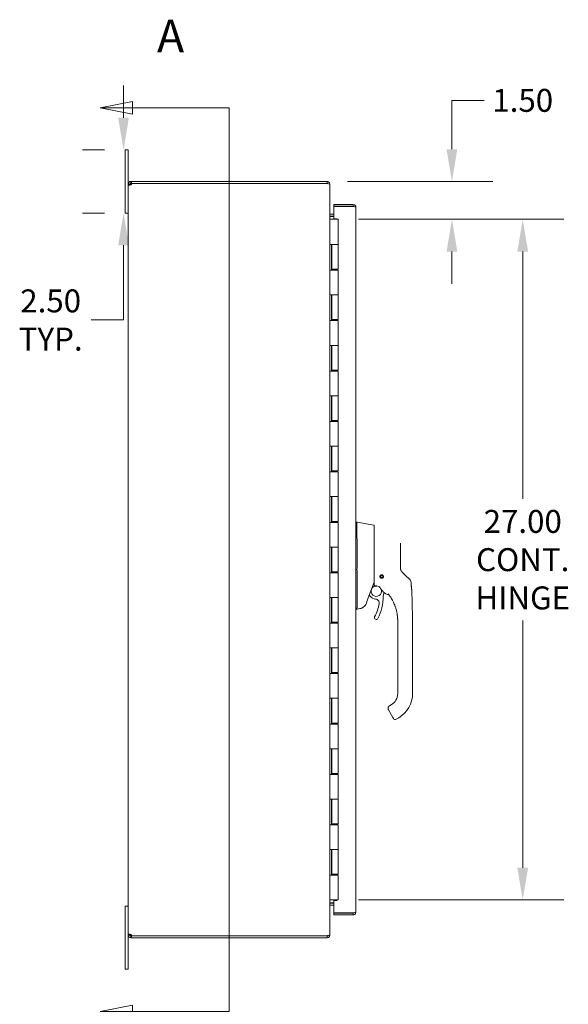
# Model space of a CAD drawing. Units: inches. Extents: x 9 to 213, y 4 to 131.
# Drawn here: x 9 to 31, y 67 to 106 of the extents above; entities that cross this region are included whole.
import ezdxf

# ---------------------------------------------------------------- set-up
doc = ezdxf.new("R2010")
doc.units = ezdxf.units.IN
doc.header["$LTSCALE"] = 13
doc.header["$MEASUREMENT"] = 0
for name, color, linetype, lineweight in [('Dimension (ANSI)', 7, 'Continuous', 5), ('Section Line (ANSI)', 7, 'Continuous', 5), ('Visible (ANSI)', 7, 'Continuous', 5)]:
    doc.layers.add(name, color=color, linetype=linetype, lineweight=lineweight)
doc.styles.add('ROMANS', font='romans.shx')
doc.styles.add('TAHOMA', font='tahoma.ttf')
doc.dimstyles.new('Default (ANSI)', dxfattribs={"dimscale": 13, "dimtxt": 0.07, "dimasz": 0.098425, "dimexe": 0.125, "dimexo": 0.0625, "dimgap": 0.031496, "dimtad": 0, "dimtih": 1, "dimtoh": 1, "dimrnd": 1e-08, "dimzin": 0, "dimdsep": 46, "dimtxsty": 'TAHOMA', "dimcen": 0.09, "dimdle": 0.393701, "dimclrd": 256, "dimclre": 256, "dimclrt": 256, "dimadec": 0, "dimazin": 0, "dimtfac": 1, "dimtofl": 0, "dimtmove": 0, "dimatfit": 3, "dimfxl": 1, "dimtolj": 1, "dimtzin": 0, "dimlwd": -1, "dimlwe": -1, "dimarcsym": 0})

# ---------------------------------------------------------------- blocks, each defined once
blk = doc.blocks.new('2dTransSection0')
at = {"layer": 'Section Line (ANSI)', "linetype": 'Continuous'}
for p, q in [((1.041, 7.9084), (0.943, 7.8889)), ((1.041, 7.8694), (1.041, 7.9084)), ((1.041, 7.8889), (0.943, 7.8889)), ((0.943, 7.8889), (1.041, 7.8694)), ((1.3367, 7.8889), (1.041, 7.8889)), ((1.3367, 7.8889), (1.3367, 5.1318)), ((1.3367, 7.8889), (1.3367, 7.8729)), ((1.041, 5.1513), (0.943, 5.1318)), ((1.041, 5.1123), (1.041, 5.1513)), ((1.3367, 5.1478), (1.3367, 5.1318)), ((1.041, 5.1318), (0.943, 5.1318)), ((0.943, 5.1318), (1.041, 5.1123)), ((1.3367, 5.1318), (1.041, 5.1318))]:
    blk.add_line(p, q, dxfattribs=at)
at = {"layer": 'Section Line (ANSI)', "linetype": 'Continuous', "flags": 128}
for points in [[(1.041, 7.9084), (0.943, 7.8889), (1.041, 7.8694), (1.041, 7.9084)], [(1.041, 5.1513), (0.943, 5.1318), (1.041, 5.1123), (1.041, 5.1513)]]:
    blk.add_lwpolyline(points, dxfattribs=at)
at = {"layer": 'Section Line (ANSI)'}
for points in [[(1.041, 7.9084), (0.943, 7.8889), (1.041, 7.8694), (1.041, 7.9084)], [(1.041, 5.1513), (0.943, 5.1318), (1.041, 5.1123), (1.041, 5.1513)]]:
    blk.add_solid(points, dxfattribs=at)
at = {"layer": 'Section Line (ANSI)', "char_height": 0.1, "attachment_point": 7, "style": 'ROMANS'}
for insert in [(1.116, 8.0267), (1.116, 4.8927)]:
    blk.add_mtext('A', dxfattribs=dict(at, insert=insert))
blk = doc.blocks.new('*D7')
at = {"layer": 'Defpoints', "color": 0, "transparency": 16777216}
for p in [(13.181, 100.884), (13.24, 100.884), (13.24, 98.384)]:
    blk.add_point(p, dxfattribs=at)
at = {"layer": 'Dimension (ANSI)', "transparency": 16777216}
for p, q in [((13.181, 102.164), (13.181, 103.443)), ((12.427, 100.884), (11.556, 100.884)), ((12.427, 98.384), (11.556, 98.384)), ((13.181, 97.105), (13.181, 94.141)), ((13.181, 94.141), (11.902, 94.141))]:
    blk.add_line(p, q, dxfattribs=at)
for points in [[(12.968, 102.164), (13.394, 102.164), (13.181, 100.884)], [(12.968, 97.105), (13.394, 97.105), (13.181, 98.384)]]:
    blk.add_solid(points, dxfattribs=at)
at = {"layer": 'Dimension (ANSI)', "transparency": 16777216, "insert": (10.29, 94.141), "char_height": 0.91, "attachment_point": 5, "style": 'TAHOMA'}
blk.add_mtext('\\A1;2.50\\PTYP.', dxfattribs=at)
blk = doc.blocks.new('*D22')
at = {"layer": 'Defpoints', "color": 0, "transparency": 16777216}
for p in [(21.26, 99.634), (26.208, 99.634), (21.69, 98.134)]:
    blk.add_point(p, dxfattribs=at)
at = {"layer": 'Dimension (ANSI)', "transparency": 16777216}
for p, q in [((26.208, 100.914), (26.208, 102.853)), ((26.208, 102.853), (27.488, 102.853)), ((22.072, 99.634), (27.833, 99.634)), ((22.502, 98.134), (27.833, 98.134)), ((26.208, 96.855), (26.208, 95.575))]:
    blk.add_line(p, q, dxfattribs=at)
for points in [[(25.995, 100.914), (26.422, 100.914), (26.208, 99.634)], [(25.995, 96.855), (26.422, 96.855), (26.208, 98.134)]]:
    blk.add_solid(points, dxfattribs=at)
at = {"layer": 'Dimension (ANSI)', "transparency": 16777216, "insert": (29.017, 102.853), "char_height": 0.91, "attachment_point": 5, "style": 'TAHOMA'}
blk.add_mtext('\\A1;1.50', dxfattribs=at)
blk = doc.blocks.new('*D23')
at = {"layer": 'Defpoints', "color": 0, "transparency": 16777216}
for p in [(21.69, 98.134), (21.69, 71.134), (29.017, 71.134)]:
    blk.add_point(p, dxfattribs=at)
at = {"layer": 'Dimension (ANSI)', "transparency": 16777216}
for p, q in [((22.502, 98.134), (30.642, 98.134)), ((29.017, 96.855), (29.017, 87.051)), ((29.017, 72.414), (29.017, 82.217)), ((22.502, 71.134), (30.642, 71.134))]:
    blk.add_line(p, q, dxfattribs=at)
for points in [[(28.804, 96.855), (29.231, 96.855), (29.017, 98.134)], [(28.804, 72.414), (29.231, 72.414), (29.017, 71.134)]]:
    blk.add_solid(points, dxfattribs=at)
at = {"layer": 'Dimension (ANSI)', "transparency": 16777216, "insert": (29.017, 84.634), "char_height": 0.91, "attachment_point": 5, "style": 'TAHOMA'}
blk.add_mtext('\\A1;\\fTahoma|b0|i0;\\H0.9100;27.00\\P\\fTahoma|b0|i0;\\H0.9100;CONT.\\P\\fTahoma|b0|i0;\\H0.9100;HINGE', dxfattribs=at)

msp = doc.modelspace()

# ---------------------------------------------------------------- linework, layer by layer
at = {"layer": 'Visible (ANSI)'}
for p, q in [((13.3648, 100.8841), (13.2398, 100.8841)), ((13.2398, 100.6341), (13.2398, 100.8841)), ((13.3648, 100.8841), (13.3648, 100.6341)), ((13.2398, 100.6341), (13.2398, 98.6341)), ((13.3648, 99.5289), (13.3648, 100.6341)), ((13.47, 99.6341), (13.4974, 99.6341)), ((13.47, 99.6341), (13.47, 99.5712)), ((21.2595, 99.6341), (13.4974, 99.6341)), ((13.4974, 99.6341), (13.4974, 99.5601)), ((21.2595, 99.5601), (21.2595, 99.6341)), ((13.4277, 99.5289), (13.3648, 99.5289)), ((13.3648, 99.5005), (13.3648, 99.5289)), ((13.4277, 99.5005), (13.3648, 99.5005)), ((13.3648, 69.7677), (13.3648, 99.5005)), ((13.4388, 99.5289), (13.4277, 99.5289)), ((13.4388, 99.5005), (13.4277, 99.5005)), ((13.4388, 99.5289), (13.4388, 99.5005)), ((13.47, 99.5712), (13.47, 99.5601)), ((13.4974, 99.5601), (13.47, 99.5601)), ((13.4974, 99.5601), (21.2595, 99.5601)), ((13.5064, 99.5551), (21.2595, 99.5551)), ((21.2595, 99.5491), (21.2595, 99.5551)), ((21.358, 99.5289), (21.3648, 99.5289)), ((21.3648, 99.5178), (21.3648, 99.5289)), ((21.3648, 99.5178), (21.3648, 69.7504)), ((13.2398, 98.3841), (13.2398, 98.6341)), ((22.2931, 98.7279), (21.5234, 98.7279)), ((21.5234, 98.7279), (21.5234, 98.6539)), ((21.5234, 98.6539), (22.2931, 98.6539)), ((21.5234, 98.6428), (21.5234, 98.1498)), ((22.2931, 98.6428), (21.5234, 98.6428)), ((22.2931, 98.6539), (22.2931, 98.7279)), ((22.3984, 98.6226), (22.3984, 70.6456)), ((13.2398, 98.3841), (13.3648, 98.3841)), ((21.3648, 98.1341), (21.3663, 98.1341)), ((21.3663, 98.1341), (21.4525, 98.1341)), ((21.396, 98.3331), (21.5234, 98.3331)), ((21.396, 98.2591), (21.5234, 98.2591)), ((21.396, 98.2481), (21.5234, 98.2481)), ((21.6898, 98.1341), (21.4525, 98.1341)), ((21.5234, 98.1498), (21.6484, 98.1498)), ((21.6484, 98.1498), (21.6484, 98.1341)), ((21.6898, 98.1341), (21.6898, 97.1341)), ((21.3651, 96.1141), (21.3651, 97.1341)), ((21.3663, 97.1341), (21.3651, 97.1341)), ((21.3663, 97.1341), (21.4525, 97.1341)), ((21.4273, 97.1341), (21.4273, 96.1141)), ((21.4398, 97.1341), (21.4398, 96.1541)), ((21.4525, 97.1341), (21.6898, 97.1341)), ((21.6898, 97.1341), (21.4525, 97.1341)), ((21.6898, 97.1341), (21.6898, 96.1541)), ((21.3651, 96.1141), (21.3663, 96.1141)), ((21.4525, 96.1141), (21.3663, 96.1141)), ((21.6898, 96.1541), (21.4398, 96.1541)), ((21.4525, 96.1141), (21.6898, 96.1141)), ((21.5048, 96.1141), (21.5048, 96.1541)), ((21.6248, 96.1141), (21.6248, 96.1541)), ((21.6736, 96.1541), (21.6736, 96.1141)), ((21.6898, 96.1141), (21.6898, 95.1341)), ((21.3651, 94.1141), (21.3651, 95.1341)), ((21.3663, 95.1341), (21.3651, 95.1341)), ((21.3663, 95.1341), (21.4525, 95.1341)), ((21.4273, 95.1341), (21.4273, 94.1141)), ((21.4398, 95.1341), (21.4398, 94.1541)), ((21.4525, 95.1341), (21.6898, 95.1341)), ((21.6898, 95.1341), (21.4525, 95.1341)), ((21.6898, 95.1341), (21.6898, 94.1541)), ((21.6898, 94.1541), (21.4398, 94.1541)), ((21.5048, 94.1141), (21.5048, 94.1541)), ((21.6248, 94.1141), (21.6248, 94.1541)), ((21.6736, 94.1541), (21.6736, 94.1141)), ((21.3651, 94.1141), (21.3663, 94.1141)), ((21.4525, 94.1141), (21.3663, 94.1141)), ((21.4525, 94.1141), (21.6898, 94.1141)), ((21.6898, 94.1141), (21.6898, 93.1341)), ((21.3651, 92.1141), (21.3651, 93.1341)), ((21.3663, 93.1341), (21.3651, 93.1341)), ((21.3663, 93.1341), (21.4525, 93.1341)), ((21.4273, 93.1341), (21.4273, 92.1141)), ((21.4398, 93.1341), (21.4398, 92.1541)), ((21.4525, 93.1341), (21.6898, 93.1341)), ((21.6898, 93.1341), (21.4525, 93.1341)), ((21.6898, 93.1341), (21.6898, 92.1541)), ((21.3651, 92.1141), (21.3663, 92.1141)), ((21.4525, 92.1141), (21.3663, 92.1141)), ((21.6898, 92.1541), (21.4398, 92.1541)), ((21.4525, 92.1141), (21.6898, 92.1141)), ((21.5048, 92.1141), (21.5048, 92.1541)), ((21.6248, 92.1141), (21.6248, 92.1541)), ((21.6736, 92.1541), (21.6736, 92.1141)), ((21.6898, 92.1141), (21.6898, 91.1341)), ((21.3651, 90.1141), (21.3651, 91.1341)), ((21.3663, 91.1341), (21.3651, 91.1341)), ((21.3663, 91.1341), (21.4525, 91.1341)), ((21.4273, 91.1341), (21.4273, 90.1141)), ((21.4398, 91.1341), (21.4398, 90.1541)), ((21.4525, 91.1341), (21.6898, 91.1341)), ((21.6898, 91.1341), (21.4525, 91.1341)), ((21.6898, 91.1341), (21.6898, 90.1541)), ((21.3651, 90.1141), (21.3663, 90.1141)), ((21.4525, 90.1141), (21.3663, 90.1141)), ((21.6898, 90.1541), (21.4398, 90.1541)), ((21.4525, 90.1141), (21.6898, 90.1141)), ((21.5048, 90.1141), (21.5048, 90.1541)), ((21.6248, 90.1141), (21.6248, 90.1541)), ((21.6736, 90.1541), (21.6736, 90.1141)), ((21.6898, 90.1141), (21.6898, 89.1341)), ((21.3651, 88.1141), (21.3651, 89.1341)), ((21.3663, 89.1341), (21.3651, 89.1341)), ((21.3663, 89.1341), (21.4525, 89.1341)), ((21.4273, 89.1341), (21.4273, 88.1141)), ((21.4398, 89.1341), (21.4398, 88.1541)), ((21.4525, 89.1341), (21.6898, 89.1341)), ((21.6898, 89.1341), (21.4525, 89.1341)), ((21.6898, 89.1341), (21.6898, 88.1541)), ((21.3651, 88.1141), (21.3663, 88.1141)), ((21.4525, 88.1141), (21.3663, 88.1141)), ((21.6898, 88.1541), (21.4398, 88.1541)), ((21.4525, 88.1141), (21.6898, 88.1141)), ((21.5048, 88.1141), (21.5048, 88.1541)), ((21.6248, 88.1141), (21.6248, 88.1541)), ((21.6736, 88.1541), (21.6736, 88.1141)), ((21.6898, 88.1141), (21.6898, 87.1341)), ((21.3651, 86.1141), (21.3651, 87.1341)), ((21.3663, 87.1341), (21.3651, 87.1341)), ((21.3663, 87.1341), (21.4525, 87.1341)), ((21.4273, 87.1341), (21.4273, 86.1141)), ((21.4398, 87.1341), (21.4398, 86.1541)), ((21.4525, 87.1341), (21.6898, 87.1341)), ((21.6898, 87.1341), (21.4525, 87.1341)), ((21.6898, 87.1341), (21.6898, 86.1541)), ((21.3651, 86.1141), (21.3663, 86.1141)), ((21.4525, 86.1141), (21.3663, 86.1141)), ((21.6898, 86.1541), (21.4398, 86.1541)), ((21.4525, 86.1141), (21.6898, 86.1141)), ((21.5048, 86.1141), (21.5048, 86.1541)), ((21.6248, 86.1141), (21.6248, 86.1541)), ((21.6736, 86.1541), (21.6736, 86.1141)), ((21.6898, 86.1141), (21.6898, 85.1341)), ((22.4427, 86.1227), (22.3984, 86.1227)), ((23.1105, 86.0048), (22.443, 86.1227)), ((23.1267, 85.6457), (23.1267, 85.9855)), ((23.1267, 85.6457), (23.1267, 85.2793)), ((22.443, 85.4257), (22.443, 84.3616)), ((23.1267, 85.2793), (23.1267, 84.3756)), ((24.17, 84.6753), (24.17, 85.289)), ((21.3651, 84.1141), (21.3651, 85.1341)), ((21.3663, 85.1341), (21.3651, 85.1341)), ((21.3663, 85.1341), (21.4525, 85.1341)), ((21.4273, 85.1341), (21.4273, 84.1141)), ((21.4398, 85.1341), (21.4398, 84.1541)), ((21.4525, 85.1341), (21.6898, 85.1341)), ((21.6898, 85.1341), (21.4525, 85.1341)), ((21.6898, 85.1341), (21.6898, 84.1541)), ((23.1267, 84.3756), (23.1267, 83.6188)), ((24.17, 84.2856), (24.17, 84.6753)), ((21.3651, 84.1141), (21.3663, 84.1141)), ((21.4525, 84.1141), (21.3663, 84.1141)), ((21.6898, 84.1541), (21.4398, 84.1541)), ((21.4525, 84.1141), (21.6898, 84.1141)), ((21.5048, 84.1141), (21.5048, 84.1541)), ((21.6248, 84.1141), (21.6248, 84.1541)), ((21.6736, 84.1541), (21.6736, 84.1141)), ((21.6898, 84.1141), (21.6898, 83.1341)), ((22.443, 84.131), (22.443, 82.726)), ((23.3634, 83.9721), (23.3617, 83.9745)), ((23.3621, 83.9764), (23.3644, 83.9781)), ((23.3857, 84.0114), (23.3862, 84.0143)), ((23.3878, 84.0154), (23.3907, 84.0149)), ((23.4293, 84.0234), (23.4316, 84.0251)), ((23.4336, 84.0248), (23.4352, 84.0224)), ((23.4686, 84.0011), (23.4714, 84.0006)), ((23.4726, 83.999), (23.4721, 83.9962)), ((24.3726, 84.0086), (24.2313, 84.1429)), ((24.5245, 83.8644), (24.3726, 84.0086)), ((23.3715, 83.9307), (23.372, 83.9335)), ((23.3754, 83.9285), (23.3726, 83.929)), ((23.4104, 83.9049), (23.4088, 83.9073)), ((23.4147, 83.9062), (23.4124, 83.9046)), ((23.4562, 83.9143), (23.4533, 83.9148)), ((23.4583, 83.9183), (23.4578, 83.9154)), ((23.4819, 83.9533), (23.4796, 83.9516)), ((23.4806, 83.9576), (23.4823, 83.9552)), ((24.5846, 83.742), (24.5846, 83.742)), ((22.8667, 83.304), (22.8667, 83.304)), ((22.9147, 83.194), (22.9147, 83.194)), ((22.9282, 83.2307), (22.9698, 83.1813)), ((23.5301, 83.4753), (23.5301, 83.4753)), ((24.6234, 83.2349), (24.6234, 83.2349)), ((21.3651, 82.1141), (21.3651, 83.1341)), ((21.3663, 83.1341), (21.3651, 83.1341)), ((21.3663, 83.1341), (21.4525, 83.1341)), ((21.4273, 83.1341), (21.4273, 82.1141)), ((21.4398, 83.1341), (21.4398, 82.1541)), ((21.4525, 83.1341), (21.6898, 83.1341)), ((21.6898, 83.1341), (21.4525, 83.1341)), ((21.6898, 83.1341), (21.6898, 82.1541)), ((22.9123, 83.1874), (22.9123, 83.1874)), ((24.6281, 82.9586), (24.6281, 82.9586)), ((22.4419, 82.673), (22.3984, 82.673)), ((22.5562, 82.693), (22.443, 82.673)), ((22.443, 82.674), (22.443, 82.673)), ((21.3651, 82.1141), (21.3663, 82.1141)), ((21.4525, 82.1141), (21.3663, 82.1141)), ((21.6898, 82.1541), (21.4398, 82.1541)), ((21.4525, 82.1141), (21.6898, 82.1141)), ((21.5048, 82.1141), (21.5048, 82.1541)), ((21.6248, 82.1141), (21.6248, 82.1541)), ((21.6736, 82.1541), (21.6736, 82.1141)), ((21.6898, 82.1141), (21.6898, 81.1341)), ((24.0567, 82.1538), (24.0567, 82.2137)), ((24.0567, 82.1538), (24.0567, 81.5436)), ((24.6473, 81.2877), (24.6473, 82.2137)), ((24.0567, 81.4452), (24.0567, 81.5436)), ((24.0567, 81.4452), (24.0567, 81.2877)), ((24.0567, 81.2877), (24.0567, 80.8349)), ((24.6473, 81.2877), (24.6473, 79.3192)), ((21.3651, 80.1141), (21.3651, 81.1341)), ((21.3663, 81.1341), (21.3651, 81.1341)), ((21.3663, 81.1341), (21.4525, 81.1341)), ((21.4273, 81.1341), (21.4273, 80.1141)), ((21.4398, 81.1341), (21.4398, 80.1541)), ((21.4525, 81.1341), (21.6898, 81.1341)), ((21.6898, 81.1341), (21.4525, 81.1341)), ((21.6898, 81.1341), (21.6898, 80.1541)), ((24.0567, 80.8349), (24.0567, 80.7365)), ((24.0567, 80.7365), (24.0567, 80.1263)), ((21.3651, 80.1141), (21.3663, 80.1141)), ((21.4525, 80.1141), (21.3663, 80.1141)), ((21.6898, 80.1541), (21.4398, 80.1541)), ((21.4525, 80.1141), (21.6898, 80.1141)), ((21.5048, 80.1141), (21.5048, 80.1541)), ((21.6248, 80.1141), (21.6248, 80.1541)), ((21.6736, 80.1541), (21.6736, 80.1141)), ((21.6898, 80.1141), (21.6898, 79.1341)), ((24.0567, 80.1263), (24.0567, 80.0278)), ((24.0567, 80.0278), (24.0567, 79.4176)), ((24.0567, 79.4176), (24.0567, 79.3192)), ((21.3651, 78.1141), (21.3651, 79.1341)), ((21.3663, 79.1341), (21.3651, 79.1341)), ((21.3663, 79.1341), (21.4525, 79.1341)), ((21.4273, 79.1341), (21.4273, 78.1141)), ((21.4398, 79.1341), (21.4398, 78.1541)), ((21.4525, 79.1341), (21.6898, 79.1341)), ((21.6898, 79.1341), (21.4525, 79.1341)), ((21.6898, 79.1341), (21.6898, 78.1541)), ((23.6894, 78.6752), (23.8666, 78.3684)), ((23.8008, 78.8759), (23.7326, 78.8366)), ((21.3651, 78.1141), (21.3663, 78.1141)), ((21.4525, 78.1141), (21.3663, 78.1141)), ((21.6898, 78.1541), (21.4398, 78.1541)), ((21.4525, 78.1141), (21.6898, 78.1141)), ((21.5048, 78.1141), (21.5048, 78.1541)), ((21.6248, 78.1141), (21.6248, 78.1541)), ((21.6736, 78.1541), (21.6736, 78.1141)), ((21.6898, 78.1141), (21.6898, 77.1341)), ((23.8666, 78.3684), (23.8863, 78.3343)), ((24.0961, 78.3645), (23.9938, 78.3054)), ((21.3651, 76.1141), (21.3651, 77.1341)), ((21.3663, 77.1341), (21.3651, 77.1341)), ((21.3663, 77.1341), (21.4525, 77.1341)), ((21.4273, 77.1341), (21.4273, 76.1141)), ((21.4398, 77.1341), (21.4398, 76.1541)), ((21.4525, 77.1341), (21.6898, 77.1341)), ((21.6898, 77.1341), (21.4525, 77.1341)), ((21.6898, 77.1341), (21.6898, 76.1541)), ((21.3651, 76.1141), (21.3663, 76.1141)), ((21.4525, 76.1141), (21.3663, 76.1141)), ((21.6898, 76.1541), (21.4398, 76.1541)), ((21.4525, 76.1141), (21.6898, 76.1141)), ((21.5048, 76.1141), (21.5048, 76.1541)), ((21.6248, 76.1141), (21.6248, 76.1541)), ((21.6736, 76.1541), (21.6736, 76.1141)), ((21.6898, 76.1141), (21.6898, 75.1341)), ((21.3663, 75.1341), (21.3651, 75.1341)), ((21.3651, 74.1141), (21.3651, 75.1341)), ((21.3663, 75.1341), (21.4525, 75.1341)), ((21.4273, 75.1341), (21.4273, 74.1141)), ((21.4398, 75.1341), (21.4398, 74.1541)), ((21.4525, 75.1341), (21.6898, 75.1341)), ((21.6898, 75.1341), (21.4525, 75.1341)), ((21.6898, 75.1341), (21.6898, 74.1541)), ((21.3651, 74.1141), (21.3663, 74.1141)), ((21.4525, 74.1141), (21.3663, 74.1141)), ((21.6898, 74.1541), (21.4398, 74.1541)), ((21.4525, 74.1141), (21.6898, 74.1141)), ((21.5048, 74.1141), (21.5048, 74.1541)), ((21.6248, 74.1141), (21.6248, 74.1541)), ((21.6736, 74.1541), (21.6736, 74.1141)), ((21.6898, 74.1141), (21.6898, 73.1341)), ((21.3651, 72.1141), (21.3651, 73.1341)), ((21.3663, 73.1341), (21.3651, 73.1341)), ((21.3663, 73.1341), (21.4525, 73.1341)), ((21.4273, 73.1341), (21.4273, 72.1141)), ((21.4398, 73.1341), (21.4398, 72.1541)), ((21.4525, 73.1341), (21.6898, 73.1341)), ((21.6898, 73.1341), (21.4525, 73.1341)), ((21.6898, 73.1341), (21.6898, 72.1541)), ((21.3651, 72.1141), (21.3663, 72.1141)), ((21.4525, 72.1141), (21.3663, 72.1141)), ((21.6898, 72.1541), (21.4398, 72.1541)), ((21.4525, 72.1141), (21.6898, 72.1141)), ((21.5048, 72.1141), (21.5048, 72.1541)), ((21.6248, 72.1141), (21.6248, 72.1541)), ((21.6736, 72.1541), (21.6736, 72.1141)), ((21.6898, 72.1141), (21.6898, 71.1341)), ((21.3663, 71.1341), (21.3648, 71.1341)), ((21.3663, 71.1341), (21.4525, 71.1341)), ((21.6898, 71.1341), (21.4525, 71.1341)), ((21.6484, 71.1185), (21.5234, 71.1185)), ((21.5234, 71.1185), (21.5234, 70.6254)), ((21.6484, 71.1341), (21.6484, 71.1185)), ((13.3648, 70.8841), (13.2398, 70.8841)), ((13.2398, 70.6341), (13.2398, 70.8841)), ((21.396, 71.0202), (21.5234, 71.0202)), ((21.5234, 71.0091), (21.396, 71.0091)), ((21.396, 70.9351), (21.5234, 70.9351)), ((13.2398, 70.6341), (13.2398, 68.6341)), ((21.5234, 70.6254), (22.2931, 70.6254)), ((22.2931, 70.6144), (21.5234, 70.6144)), ((21.5234, 70.6144), (21.5234, 70.5404)), ((21.5234, 70.5404), (22.2931, 70.5404)), ((22.2931, 70.5404), (22.2931, 70.6144)), ((13.3648, 69.7677), (13.4277, 69.7677)), ((13.3648, 69.7394), (13.3648, 69.7677)), ((13.3648, 68.6341), (13.3648, 69.7394)), ((13.3648, 69.7394), (13.4277, 69.7394)), ((13.4277, 69.7677), (13.4388, 69.7677)), ((13.4277, 69.7394), (13.4388, 69.7394)), ((13.4388, 69.7677), (13.4388, 69.7394)), ((13.47, 69.7081), (13.47, 69.697)), ((13.47, 69.7081), (13.4974, 69.7081)), ((13.47, 69.697), (13.47, 69.6341)), ((13.4974, 69.6341), (13.47, 69.6341)), ((13.4974, 69.7081), (13.4974, 69.6341)), ((13.4974, 69.7081), (21.2595, 69.7081)), ((13.4974, 69.6341), (21.2595, 69.6341)), ((21.2595, 69.7131), (13.5064, 69.7131)), ((21.2595, 69.7131), (21.2595, 69.7192)), ((21.2595, 69.6341), (21.2595, 69.7081)), ((21.358, 69.7394), (21.3648, 69.7394)), ((21.3648, 69.7394), (21.3648, 69.7504)), ((13.2398, 68.3841), (13.2398, 68.6341)), ((13.2398, 68.3841), (13.3648, 68.3841)), ((13.3648, 68.6341), (13.3648, 68.3841))]:
    msp.add_line(p, q, dxfattribs=at)
for radius in [0.061, 0.0394]:
    msp.add_circle((23.422, 83.9648), radius, dxfattribs=at)
for centre, radius, start, end in [((13.4368, 99.5621), 0.07, 298.37015, 354.25128), ((21.2595, 99.5289), 0.0312, 38.23366, 90), ((21.396, 98.3644), 0.1053, 262.06907, 270), ((23.1385, 85.9793), 0.0118, 73.07321, 180), ((23.422, 83.9648), 0.0591, 172.94157, 212.05843), ((23.422, 83.9648), 0.0591, 167.05843, 172.94157), ((23.422, 83.9648), 0.0591, 127.94157, 167.05843), ((23.422, 83.9648), 0.0591, 122.05843, 127.94157), ((23.422, 83.9648), 0.0591, 82.94157, 122.05843), ((23.422, 83.9648), 0.0591, 77.05843, 82.94157), ((23.422, 83.9648), 0.0591, 37.94157, 77.05843), ((23.422, 83.9648), 0.0591, 32.05843, 37.94157), ((23.422, 83.9648), 0.0591, 352.94157, 32.05843), ((23.2109, 83.3839), 0.2067, 80.6544, 15.04204), ((23.062, 83.8908), 0.0787, 269.49324, 269.49401), ((23.422, 83.9648), 0.0591, 212.05843, 217.94157), ((23.422, 83.9648), 0.0591, 217.94157, 257.05843), ((23.422, 83.9648), 0.0591, 257.05843, 262.94157), ((23.422, 83.9648), 0.0591, 262.94157, 302.05843), ((23.422, 83.9648), 0.0591, 302.05843, 307.94157), ((23.422, 83.9648), 0.0591, 307.94157, 347.05843), ((23.422, 83.9648), 0.0591, 347.05843, 352.94157), ((23.2109, 83.3839), 0.2067, 46.79398, 65.72335), ((23.3286, 83.5384), 0.0201, 23.66835, 67.45599), ((23.8519, 83.7677), 0.5512, 203.66839, 254.63989), ((23.6812, 83.182), 0.1969, 156.76857, 179.99744), ((23.2109, 83.3839), 0.315, 336.76857, 349.6151), ((23.7005, 83.2169), 0.0201, 37.04967, 74.63982), ((22.3718, 82.2138), 1.6849, 34.94792, 37.04929), ((22.3718, 82.2138), 1.6849, 34.94791, 37.04932), ((37.688, 77.7311), 15.748, 159.74434, 160.8286), ((23.2109, 83.3839), 0.315, 220.03304, 264.14608), ((21.571, 83.1821), 1.7717, 332.53661, 350.43614), ((23.1627, 82.9139), 0.1575, 350.43614, 84.14608), ((21.571, 83.1821), 1.9134, 332.53661, 359.99744), ((23.2059, 82.3324), 0.0709, 152.53661, 332.53661), ((23.5449, 79.3192), 0.5118, 300, 0), ((23.5449, 79.3192), 1.1024, 300, 0), ((23.9545, 78.3736), 0.0787, 210, 300), ((21.396, 70.9039), 0.1053, 90, 97.93093), ((13.4368, 69.7061), 0.07, 5.74872, 61.62985), ((21.2595, 69.7394), 0.0312, 270, 321.76634)]:
    msp.add_arc(centre, radius, start, end, dxfattribs=at)
for centre, major_axis, ratio, start_param, end_param in [((22.314, 86.1227), (0.129, 0), 0.0012735, 0.0072836, 0.0612637), ((22.314, 85.4256), (0.129, 0), 0.9999992, 0, 0.0610827), ((24.4355, 84.3246), (-0.2378, -0.1395), 0.8320674, 0.199583, 0.2352959), ((24.3889, 83.7216), (0.1356, 0.1427), 0.999991, 5.5757176, 6.2831853), ((23.751, 83.1791), (-0.0287, 0.0409), 0.0294732, 4.6128272, 4.6887941), ((21.9896, 82.674), (0.4534, 0.0534), 0.163013, 6.1951666, 6.2639947), ((21.9896, 82.674), (0.4534, -0.0001), 0.0002228, 0, 0.0688282), ((21.9896, 82.673), (0.4534, 0.0001), 0.0002228, 6.2143571, 6.2831853)]:
    msp.add_ellipse(centre, major_axis=major_axis, ratio=ratio, start_param=start_param, end_param=end_param, dxfattribs=at)
for points, knots in [([(13.3648, 99.5289), (13.3648, 99.5564), (13.3775, 99.588), (13.4011, 99.6084), (13.4209, 99.6256), (13.447, 99.6341), (13.47, 99.6341)], [-0.49515255, -0.49515255, -0.49515255, -0.49515255, 0.04325371, 0.04325371, 0.04325371, 0.49515255, 0.49515255, 0.49515255, 0.49515255]), ([(21.3648, 99.5289), (21.3648, 99.5657), (21.3438, 99.6019), (21.3118, 99.6202), (21.296, 99.6293), (21.2778, 99.6341), (21.2595, 99.6341)], [-1.5707963, -1.5707963, -1.5707963, -1.5707963, -0.5201457, -0.5201457, -0.5201457, 0, 0, 0, 0]), ([(13.47, 99.5005), (13.4426, 99.4946), (13.4109, 99.4917), (13.3905, 99.4922), (13.3733, 99.4927), (13.3648, 99.4955), (13.3648, 99.5005)], [-2.06594888, -2.06594888, -2.06594888, -2.06594888, -1.52754262, -1.52754262, -1.52754262, -1.07564377, -1.07564377, -1.07564377, -1.07564377]), ([(13.47, 99.5601), (13.459, 99.5601), (13.4461, 99.5524), (13.4413, 99.5412), (13.4396, 99.5371), (13.4388, 99.5329), (13.4388, 99.5289)], [-0.49515255, -0.49515255, -0.49515255, -0.49515255, 0.23220315, 0.23220315, 0.23220315, 0.49515255, 0.49515255, 0.49515255, 0.49515255]), ([(21.2595, 99.5491), (21.2964, 99.5491), (21.3325, 99.5429), (21.3509, 99.5334), (21.3599, 99.5287), (21.3648, 99.5233), (21.3648, 99.5178)], [0, 0, 0, 0, 1.0506506, 1.0506506, 1.0506506, 1.5707963, 1.5707963, 1.5707963, 1.5707963]), ([(22.2931, 98.7279), (22.3302, 98.7279), (22.3665, 98.7067), (22.3848, 98.6744), (22.3936, 98.6587), (22.3984, 98.6407), (22.3984, 98.6226)], [-1, -1, -1, -1, -0.3275189, -0.3275189, -0.3275189, 0, 0, 0, 0]), ([(22.3191, 98.6394), (22.3142, 98.6468), (22.3063, 98.6523), (22.2975, 98.6536), (22.296, 98.6538), (22.2946, 98.6539), (22.2931, 98.6539)], [0.36521242, 0.36521242, 0.36521242, 0.36521242, 0.91100988, 0.91100988, 0.91100988, 1, 1, 1, 1]), ([(22.3194, 98.6396), (22.3466, 98.6362), (22.3709, 98.6327), (22.3848, 98.6292), (22.3936, 98.627), (22.3984, 98.6248), (22.3984, 98.6226)], [-0.83954624, -0.83954624, -0.83954624, -0.83954624, -0.32751892, -0.32751892, -0.32751892, 0, 0, 0, 0]), ([(21.396, 98.3331), (21.3843, 98.3331), (21.3728, 98.3404), (21.3678, 98.351), (21.3658, 98.3552), (21.3648, 98.3598), (21.3648, 98.3644)], [-3.1415927, -3.1415927, -3.1415927, -3.1415927, -2.0128023, -2.0128023, -2.0128023, -1.5707963, -1.5707963, -1.5707963, -1.5707963]), ([(21.396, 98.2481), (21.3843, 98.2481), (21.3728, 98.2725), (21.3678, 98.3083), (21.3658, 98.3223), (21.3648, 98.3378), (21.3648, 98.3533)], [-3.1415927, -3.1415927, -3.1415927, -3.1415927, -2.0128023, -2.0128023, -2.0128023, -1.5707963, -1.5707963, -1.5707963, -1.5707963]), ([(22.4428, 86.1227), (22.4399, 86.1227), (22.4379, 86.1182), (22.4342, 86.0979), (22.4329, 86.0801), (22.4305, 86.0225), (22.43, 85.9775), (22.43, 85.8675), (22.4305, 85.8036), (22.4329, 85.6821), (22.4342, 85.6282), (22.4379, 85.5268), (22.4399, 85.4801), (22.4428, 85.4335)], [-2.7434722, -2.7434722, -2.7434722, -2.7434722, -2.3881903, -2.3881903, -1.9605506, -1.9605506, -1.3719512, -1.3719512, -0.783309, -0.783309, -0.3554091, -0.3554091, 0, 0, 0, 0]), ([(23.1105, 86.0048), (23.1126, 86.0045), (23.1146, 86.0038), (23.1183, 86.0017), (23.12, 86.0004), (23.1229, 85.9974), (23.124, 85.9956), (23.1258, 85.9918), (23.1264, 85.9897), (23.1267, 85.9869), (23.1267, 85.9862), (23.1267, 85.9855)], [0, 0, 0, 0, 0.016155597, 0.016155597, 0.032079395, 0.032079395, 0.0480115, 0.0480115, 0.06394331, 0.06394331, 0.069523796, 0.069523796, 0.069523796, 0.069523796]), ([(23.142, 85.9906), (23.142, 85.9906), (23.142, 85.9906), (23.142, 85.9906), (23.142, 85.9906), (23.142, 85.9906), (23.142, 85.9906), (23.142, 85.9906), (23.142, 85.9906), (23.142, 85.9906), (23.142, 85.9906), (23.142, 85.9906), (23.142, 85.9906), (23.142, 85.9906), (23.142, 85.9906), (23.142, 85.9906), (23.142, 85.9906), (23.142, 85.9906), (23.142, 85.9906), (23.142, 85.9906), (23.142, 85.9906), (23.142, 85.9906), (23.142, 85.9906), (23.142, 85.9906), (23.142, 85.9906), (23.142, 85.9906), (23.142, 85.9906), (23.142, 85.9906), (23.142, 85.9906), (23.142, 85.9906), (23.142, 85.9906)], [0.49072591, 0.49072591, 0.49072591, 0.49072591, 0.52380952, 0.52380952, 0.52380952, 0.57142857, 0.57142857, 0.57142857, 0.61904762, 0.61904762, 0.61904762, 0.66666667, 0.66666667, 0.66666667, 0.71428571, 0.71428571, 0.71428571, 0.76190476, 0.76190476, 0.76190476, 0.80952381, 0.80952381, 0.80952381, 0.85714286, 0.85714286, 0.85714286, 0.9047619, 0.9047619, 0.9047619, 0.93806794, 0.93806794, 0.93806794, 0.93806794]), ([(22.443, 84.3603), (22.4426, 84.3216), (22.4424, 84.2829), (22.4424, 84.2064), (22.4426, 84.1688), (22.443, 84.1323)], [-0.58964336, -0.58964336, -0.58964336, -0.58964336, -0.29484392, -0.29484392, 0, 0, 0, 0]), ([(23.126, 84.288), (23.1254, 84.2899), (23.1245, 84.2916), (23.1231, 84.2932), (23.1217, 84.2947), (23.1199, 84.2961), (23.1178, 84.2975), (23.1156, 84.2988), (23.1131, 84.3001), (23.1105, 84.3014)], [0, 0, 0, 0, 0.3333333, 0.3333333, 0.3333333, 0.6666667, 0.6666667, 0.6666667, 1, 1, 1, 1]), ([(23.126, 84.288), (23.1263, 84.2869), (23.1265, 84.2849), (23.1267, 84.2803), (23.1267, 84.2777), (23.1267, 84.2754)], [-0.039762874, -0.039762874, -0.039762874, -0.039762874, -0.019191232, -0.019191232, 0, 0, 0, 0]), ([(23.422, 83.8959), (23.4168, 83.8959), (23.4116, 83.8965), (23.4014, 83.8989), (23.3964, 83.9007), (23.3843, 83.9066), (23.3778, 83.9114), (23.366, 83.9237), (23.3612, 83.9312), (23.3553, 83.946), (23.3538, 83.953), (23.3528, 83.9667), (23.3533, 83.9733), (23.3564, 83.9872), (23.3592, 83.9943), (23.368, 84.0085), (23.3742, 84.0153), (23.3876, 84.0249), (23.394, 84.0282), (23.4077, 84.0326), (23.4148, 84.0337), (23.422, 84.0337)], [-0.57392807, -0.57392807, -0.57392807, -0.57392807, -0.53381403, -0.53381403, -0.49391427, -0.49391427, -0.43075969, -0.43075969, -0.35976568, -0.35976568, -0.30059841, -0.30059841, -0.24545309, -0.24545309, -0.18315135, -0.18315135, -0.11040726, -0.11040726, -0.05467869, -0.05467869, -0.000001, -0.000001, -0.000001, -0.000001]), ([(23.422, 84.0337), (23.4273, 84.0337), (23.4326, 84.0331), (23.443, 84.0307), (23.4481, 84.0288), (23.4607, 84.0225), (23.4677, 84.0171), (23.4792, 84.0041), (23.4837, 83.9967), (23.4894, 83.9813), (23.4908, 83.9736), (23.491, 83.9582), (23.4899, 83.9507), (23.4851, 83.936), (23.4814, 83.929), (23.4715, 83.9161), (23.4651, 83.9104), (23.4524, 83.9027), (23.4466, 83.9002), (23.4345, 83.8968), (23.4283, 83.8959), (23.422, 83.8959)], [-0.56928744, -0.56928744, -0.56928744, -0.56928744, -0.52888577, -0.52888577, -0.48768411, -0.48768411, -0.42024216, -0.42024216, -0.35307171, -0.35307171, -0.29129274, -0.29129274, -0.2304014, -0.2304014, -0.16717789, -0.16717789, -0.09852884, -0.09852884, -0.04859211, -0.04859211, -0.000001, -0.000001, -0.000001, -0.000001]), ([(24.2254, 84.1487), (24.2233, 84.1509), (24.2212, 84.1532), (24.2191, 84.1556), (24.217, 84.158), (24.2149, 84.1605), (24.2127, 84.1632), (24.2106, 84.1658), (24.2085, 84.1687), (24.2063, 84.1717), (24.2041, 84.1748), (24.2019, 84.178), (24.1998, 84.1816), (24.1976, 84.1851), (24.1954, 84.1889), (24.1932, 84.193), (24.191, 84.1971), (24.1888, 84.2015), (24.1867, 84.2063), (24.1846, 84.2111), (24.1825, 84.2163), (24.1806, 84.2219), (24.1787, 84.2276), (24.1769, 84.2337), (24.1753, 84.2402), (24.1738, 84.2468), (24.1725, 84.2538), (24.1715, 84.2614), (24.1706, 84.2689), (24.17, 84.277), (24.17, 84.2856)], [0, 0, 0, 0, 0.1, 0.1, 0.1, 0.2, 0.2, 0.2, 0.3, 0.3, 0.3, 0.4, 0.4, 0.4, 0.5, 0.5, 0.5, 0.6, 0.6, 0.6, 0.7, 0.7, 0.7, 0.8, 0.8, 0.8, 0.9, 0.9, 0.9, 0.99999986, 0.99999986, 0.99999986, 0.99999986]), ([(23.1373, 83.607), (23.136, 83.6072), (23.1347, 83.6075), (23.1321, 83.6088), (23.1309, 83.6097), (23.1288, 83.6119), (23.128, 83.6132), (23.127, 83.616), (23.1267, 83.6174), (23.1267, 83.6188)], [0, 0, 0, 0, 0.010213571, 0.010213571, 0.021888929, 0.021888929, 0.03336269, 0.03336269, 0.044191297, 0.044191297, 0.044191297, 0.044191297]), ([(23.1373, 83.607), (23.1384, 83.6069), (23.1394, 83.6068), (23.1414, 83.6066), (23.1424, 83.6065), (23.1434, 83.6064)], [-0.015527289, -0.015527289, -0.015527289, -0.015527289, -0.007755912, -0.007755912, -0.000000084, -0.000000084, -0.000000084, -0.000000084]), ([(24.5245, 83.8643), (24.5426, 83.8471), (24.5582, 83.8253), (24.5771, 83.7831), (24.5826, 83.7625), (24.5847, 83.7419)], [0, 0, 0, 0, 0.19370845, 0.19370845, 0.35195231, 0.35195231, 0.35195231, 0.35195231]), ([(24.6234, 83.2349), (24.6225, 83.2919), (24.6196, 83.35), (24.6157, 83.4078), (24.6117, 83.4657), (24.6066, 83.5233), (24.6012, 83.5793), (24.5958, 83.6353), (24.5901, 83.6897), (24.5847, 83.7419)], [0, 0, 0, 0, 0.33333333, 0.33333333, 0.33333333, 0.66666667, 0.66666667, 0.66666667, 1, 1, 1, 1]), ([(24.5847, 83.7419), (24.6017, 83.5787), (24.6194, 83.4152), (24.6232, 83.2477), (24.6232, 83.2443), (24.6233, 83.2399), (24.6233, 83.2389), (24.6234, 83.2373), (24.6234, 83.2368), (24.6234, 83.236), (24.6234, 83.2358), (24.6234, 83.2354), (24.6234, 83.2353), (24.6234, 83.2351), (24.6234, 83.235), (24.6234, 83.235)], [0, 0, 0, 0, 1.2504017, 1.2504017, 1.2762924, 1.2762924, 1.2841049, 1.2841049, 1.2880112, 1.2880112, 1.2899643, 1.2899643, 1.2909408, 1.2909408, 1.2914291, 1.2914291, 1.2914291, 1.2914291]), ([(22.9147, 83.194), (22.9148, 83.1935), (22.9149, 83.1931), (22.9151, 83.1912), (22.9152, 83.1897), (22.9148, 83.1865), (22.9145, 83.1849), (22.9139, 83.1833)], [0.327467068, 0.327467068, 0.327467068, 0.327467068, 0.331809275, 0.331809275, 0.343890342, 0.343890342, 0.357060817, 0.357060817, 0.357060817, 0.357060817]), ([(23.6965, 83.255), (23.6964, 83.2552), (23.6962, 83.2554), (23.696, 83.2557), (23.6907, 83.2624), (23.6846, 83.2701), (23.6772, 83.2791)], [0.6568191, 0.6568191, 0.6568191, 0.6568191, 0.66666667, 0.66666667, 0.66666667, 0.95336773, 0.95336773, 0.95336773, 0.95336773]), ([(24.6234, 83.2349), (24.6262, 83.0718), (24.6287, 82.9081), (24.6356, 82.6766), (24.638, 82.6077), (24.643, 82.4566), (24.6456, 82.375), (24.6469, 82.2782), (24.6471, 82.2629), (24.6472, 82.2418), (24.6472, 82.236), (24.6473, 82.2259), (24.6473, 82.2215), (24.6473, 82.2166), (24.6473, 82.2161), (24.6473, 82.2154), (24.6473, 82.2151), (24.6473, 82.2146), (24.6473, 82.2143), (24.6473, 82.214), (24.6473, 82.214), (24.6473, 82.214), (24.6473, 82.214), (24.6473, 82.214), (24.6473, 82.214), (24.6473, 82.2139), (24.6473, 82.2139), (24.6473, 82.2135), (24.6473, 82.2138), (24.6473, 82.2138), (24.6473, 82.2138), (24.6473, 82.2138), (24.6473, 82.2138), (24.6473, 82.2138), (24.6473, 82.2138), (24.6473, 82.2138), (24.6473, 82.2138), (24.6473, 82.2138), (24.6473, 82.2138), (24.6473, 82.2138), (24.6473, 82.2138), (24.6473, 82.2138), (24.6473, 82.2138), (24.6473, 82.2137)], [0.0000468, 0.0000468, 0.0000468, 0.0000468, 1.244675, 1.244675, 1.7728744, 1.7728744, 2.4084259, 2.4084259, 2.5274828, 2.5274828, 2.5721233, 2.5721233, 2.6056032, 2.6056032, 2.6095711, 2.6095711, 2.611555, 2.611555, 2.6135399, 2.6135399, 2.6136639, 2.6136639, 2.6137259, 2.6137259, 2.6138509, 2.6138509, 2.6138819, 2.6138819, 2.6175573, 2.6175573, 2.6215252, 2.6215252, 2.629461, 2.629461, 2.6453327, 2.6453327, 2.6770759, 2.6770759, 2.7405623, 2.7405623, 2.8357919, 2.8357919, 3.0117908, 3.0117908, 3.0117908, 3.0117908]), ([(22.8134, 82.9027), (22.8022, 82.8706), (22.7855, 82.8399), (22.7442, 82.7866), (22.7191, 82.7633), (22.6782, 82.7358), (22.6642, 82.7279), (22.6396, 82.7163), (22.6287, 82.7119), (22.6153, 82.7072), (22.6115, 82.706), (22.604, 82.7037), (22.6006, 82.7028), (22.5947, 82.7012), (22.5923, 82.7006), (22.5869, 82.6992), (22.5847, 82.6987), (22.5781, 82.6973), (22.5756, 82.6968), (22.569, 82.6954), (22.5653, 82.6947), (22.5611, 82.6939)], [0, 0, 0, 0, 0.2594486, 0.2594486, 0.5140598, 0.5140598, 0.636494, 0.636494, 0.7277935, 0.7277935, 0.7673791, 0.7673791, 0.8174321, 0.8174321, 0.874491, 0.874491, 0.9760811, 0.9760811, 1.2333859, 1.2333859, 1.5828181, 1.5828181, 1.5828181, 1.5828181]), ([(23.755, 83.1759), (23.7715, 83.1523), (23.7873, 83.1283), (23.8176, 83.0795), (23.8322, 83.0547), (23.8461, 83.0296)], [-0.43887511, -0.43887511, -0.43887511, -0.43887511, -0.21943725, -0.21943725, -0.00000109, -0.00000109, -0.00000109, -0.00000109]), ([(23.8461, 83.0296), (23.854, 83.0152), (23.8637, 82.9973), (23.8843, 82.9566), (23.8953, 82.9339), (23.9063, 82.9097)], [-0.46247686, -0.46247686, -0.46247686, -0.46247686, -0.22996541, -0.22996541, 0, 0, 0, 0]), ([(24.0567, 82.2137), (24.0567, 82.2475), (24.0557, 82.2834), (24.0533, 82.3219), (24.0508, 82.3604), (24.0468, 82.4016), (24.041, 82.4432), (24.0353, 82.4849), (24.0279, 82.5271), (24.0189, 82.569), (24.0098, 82.6108), (23.9992, 82.6524), (23.9872, 82.6929), (23.9752, 82.7333), (23.9619, 82.7726), (23.9481, 82.8089), (23.9344, 82.8452), (23.9204, 82.8786), (23.9063, 82.9097)], [0, 0, 0, 0, 0.1666667, 0.1666667, 0.1666667, 0.3333333, 0.3333333, 0.3333333, 0.5, 0.5, 0.5, 0.6666667, 0.6666667, 0.6666667, 0.8333333, 0.8333333, 0.8333333, 1, 1, 1, 1]), ([(23.9374, 82.8366), (23.9453, 82.8166), (23.9531, 82.7961), (23.9616, 82.7718), (23.9628, 82.7685), (23.964, 82.7652)], [-1.48382687, -1.48382687, -1.48382687, -1.48382687, -1.31259975, -1.31259975, -1.28545007, -1.28545007, -1.28545007, -1.28545007]), ([(22.442, 82.7207), (22.4399, 82.7156), (22.4381, 82.7096), (22.4354, 82.697), (22.4348, 82.6913), (22.4348, 82.6821), (22.4354, 82.6787), (22.4382, 82.6745), (22.4401, 82.674), (22.442, 82.674)], [-0.15703899, -0.15703899, -0.15703899, -0.15703899, -0.11893048, -0.11893048, -0.07913277, -0.07913277, -0.03979307, -0.03979307, 0, 0, 0, 0]), ([(24.0566, 82.2326), (24.0565, 82.2434), (24.0563, 82.2545), (24.055, 82.2977), (24.053, 82.3301), (24.0496, 82.3689), (24.049, 82.3754), (24.0483, 82.3819)], [0, 0, 0, 0, 0.08582467, 0.08582467, 0.33455526, 0.33455526, 0.38506689, 0.38506689, 0.38506689, 0.38506689]), ([(24.0546, 82.2992), (24.0548, 82.2948), (24.055, 82.2906), (24.0556, 82.2771), (24.0559, 82.2687), (24.0563, 82.2519), (24.0565, 82.2445), (24.0566, 82.2349), (24.0566, 82.2326), (24.0567, 82.2326)], [-0.40449812, -0.40449812, -0.40449812, -0.40449812, -0.36176659, -0.36176659, -0.26146773, -0.26146773, -0.12760908, -0.12760908, -0.00013437, -0.00013437, -0.00013437, -0.00013437]), ([(23.7326, 78.8366), (23.7303, 78.8352), (23.728, 78.8338), (23.7256, 78.8321), (23.7232, 78.8305), (23.7208, 78.8288), (23.7183, 78.8268), (23.7159, 78.8249), (23.7134, 78.8228), (23.7109, 78.8204), (23.7084, 78.818), (23.7058, 78.8155), (23.7033, 78.8126), (23.7008, 78.8098), (23.6983, 78.8066), (23.6958, 78.8032), (23.6934, 78.7998), (23.691, 78.7962), (23.6887, 78.7921), (23.6864, 78.788), (23.6842, 78.7835), (23.6822, 78.7785), (23.6802, 78.7736), (23.6784, 78.7681), (23.677, 78.7623), (23.6755, 78.7565), (23.6745, 78.7502), (23.674, 78.7435), (23.6734, 78.7368), (23.6734, 78.7297), (23.6742, 78.722), (23.675, 78.7143), (23.6767, 78.706), (23.6793, 78.698), (23.6819, 78.6901), (23.6852, 78.6825), (23.6894, 78.6752)], [0, 0, 0, 0, 0.08333333, 0.08333333, 0.08333333, 0.16666667, 0.16666667, 0.16666667, 0.25, 0.25, 0.25, 0.33333333, 0.33333333, 0.33333333, 0.41666667, 0.41666667, 0.41666667, 0.5, 0.5, 0.5, 0.58333333, 0.58333333, 0.58333333, 0.66666667, 0.66666667, 0.66666667, 0.75, 0.75, 0.75, 0.83333333, 0.83333333, 0.83333333, 0.91666667, 0.91666667, 0.91666667, 1, 1, 1, 1]), ([(21.396, 71.0202), (21.3843, 71.0202), (21.3728, 70.9957), (21.3678, 70.96), (21.3658, 70.9459), (21.3648, 70.9304), (21.3648, 70.9149)], [-3.1415927, -3.1415927, -3.1415927, -3.1415927, -2.0128023, -2.0128023, -2.0128023, -1.5707963, -1.5707963, -1.5707963, -1.5707963]), ([(21.396, 70.9351), (21.3843, 70.9351), (21.3728, 70.9279), (21.3678, 70.9172), (21.3658, 70.9131), (21.3648, 70.9085), (21.3648, 70.9039)], [-3.1415927, -3.1415927, -3.1415927, -3.1415927, -2.0128023, -2.0128023, -2.0128023, -1.5707963, -1.5707963, -1.5707963, -1.5707963]), ([(22.3191, 70.6289), (22.3142, 70.6214), (22.3063, 70.6159), (22.2975, 70.6147), (22.296, 70.6145), (22.2946, 70.6144), (22.2931, 70.6144)], [0.36521242, 0.36521242, 0.36521242, 0.36521242, 0.91100988, 0.91100988, 0.91100988, 1, 1, 1, 1]), ([(22.3194, 70.5437), (22.3466, 70.5507), (22.3709, 70.5693), (22.3848, 70.5938), (22.3936, 70.6096), (22.3984, 70.6276), (22.3984, 70.6456)], [-0.83954624, -0.83954624, -0.83954624, -0.83954624, -0.32751892, -0.32751892, -0.32751892, 0, 0, 0, 0]), ([(22.3194, 70.6287), (22.3466, 70.6321), (22.3709, 70.6356), (22.3848, 70.639), (22.3936, 70.6412), (22.3984, 70.6434), (22.3984, 70.6456)], [-0.83954624, -0.83954624, -0.83954624, -0.83954624, -0.32751892, -0.32751892, -0.32751892, 0, 0, 0, 0]), ([(13.3648, 69.7677), (13.3648, 69.7737), (13.3775, 69.7766), (13.4011, 69.7761), (13.4209, 69.7756), (13.447, 69.7727), (13.47, 69.7677)], [1.07564377, 1.07564377, 1.07564377, 1.07564377, 1.61405004, 1.61405004, 1.61405004, 2.06594888, 2.06594888, 2.06594888, 2.06594888]), ([(13.47, 69.6341), (13.4426, 69.6341), (13.4109, 69.6469), (13.3905, 69.6705), (13.3733, 69.6902), (13.3648, 69.7163), (13.3648, 69.7394)], [-0.49515255, -0.49515255, -0.49515255, -0.49515255, 0.04325371, 0.04325371, 0.04325371, 0.49515255, 0.49515255, 0.49515255, 0.49515255]), ([(13.4388, 69.7394), (13.4388, 69.7284), (13.4465, 69.7155), (13.4577, 69.7107), (13.4618, 69.7089), (13.466, 69.7081), (13.47, 69.7081)], [-0.49515255, -0.49515255, -0.49515255, -0.49515255, 0.23220315, 0.23220315, 0.23220315, 0.49515255, 0.49515255, 0.49515255, 0.49515255]), ([(21.3648, 69.7504), (21.3648, 69.7395), (21.3438, 69.7288), (21.3118, 69.7233), (21.296, 69.7206), (21.2778, 69.7192), (21.2595, 69.7192)], [-1.5707963, -1.5707963, -1.5707963, -1.5707963, -0.5201457, -0.5201457, -0.5201457, 0, 0, 0, 0]), ([(21.2595, 69.6341), (21.2964, 69.6341), (21.3325, 69.6551), (21.3509, 69.6871), (21.3599, 69.7029), (21.3648, 69.7211), (21.3648, 69.7394)], [0, 0, 0, 0, 1.0506506, 1.0506506, 1.0506506, 1.5707963, 1.5707963, 1.5707963, 1.5707963])]:
    msp.add_open_spline(points, degree=3, knots=knots, dxfattribs=at)
for points in [[(13.4388, 99.5005), (13.4388, 99.4984), (13.4393, 99.4967), (13.4403, 99.4954)], [(22.2931, 98.6428), (22.302, 98.6418), (22.3108, 98.6407), (22.3194, 98.6396)], [(22.443, 84.3603), (22.443, 84.3607), (22.443, 84.3612), (22.443, 84.3616)], [(22.443, 84.131), (22.443, 84.1314), (22.443, 84.1319), (22.443, 84.1323)], [(24.17, 84.2856), (24.17, 84.2791), (24.1704, 84.2732), (24.1708, 84.268)], [(23.1267, 83.7439), (23.0523, 83.5596), (22.9806, 83.3741), (22.9123, 83.1874)], [(23.2344, 83.5904), (23.2045, 83.5977), (23.1741, 83.6031), (23.1434, 83.6064)], [(23.3363, 83.557), (23.3136, 83.5664), (23.2903, 83.5747), (23.2666, 83.5817)], [(22.9283, 83.2306), (22.9238, 83.2183), (22.9193, 83.206), (22.9148, 83.1937)], [(23.7161, 83.2296), (23.7154, 83.2306), (23.7137, 83.2327), (23.7111, 83.2362)], [(22.8134, 82.9027), (22.8134, 82.9027), (22.8134, 82.9027), (22.8134, 82.9027)], [(22.9139, 83.1833), (22.9139, 83.1833), (22.9139, 83.1833), (22.9139, 83.1833)], [(23.9374, 82.8366), (23.9276, 82.8612), (23.9172, 82.8856), (23.9063, 82.9097)], [(22.5611, 82.6939), (22.5595, 82.6936), (22.5579, 82.6933), (22.5562, 82.693)], [(24.0441, 82.4201), (24.0457, 82.407), (24.0471, 82.3942), (24.0483, 82.3819)], [(23.674, 78.7442), (23.6745, 78.7505), (23.6756, 78.7568), (23.6771, 78.7629)], [(23.7028, 78.8121), (23.7052, 78.8148), (23.7077, 78.8174), (23.7104, 78.8199)], [(22.2931, 70.6254), (22.302, 70.6265), (22.3108, 70.6276), (22.3194, 70.6287)], [(22.2931, 70.5404), (22.302, 70.5404), (22.3108, 70.5415), (22.3194, 70.5437)], [(13.4401, 69.7729), (13.4392, 69.7715), (13.4388, 69.7698), (13.4388, 69.7677)]]:
    msp.add_open_spline(points, degree=3, dxfattribs=at)

# ---------------------------------------------------------------- block references
at = {"layer": 'Section Line (ANSI)', "xscale": 13, "yscale": 13, "zscale": 13}
msp.add_blockref('2dTransSection0', (0, 0), dxfattribs=at)

# ---------------------------------------------------------------- dimensions: what is measured, and where the dimension line sits
at = {"layer": 'Dimension (ANSI)'}
for base, p1, p2, text, picture, middle in [((13.181, 100.8841), (13.2398, 98.3841), (13.2398, 100.8841), '<>\\PTYP.', '*D7', (10.2899, 94.1412)), ((29.0174, 71.1341), (21.6898, 98.1341), (21.6898, 71.1341), '\\fTahoma|b0|i0;\\H0.9100;<>\\P\\fTahoma|b0|i0;\\H0.9100;CONT.\\P\\fTahoma|b0|i0;\\H0.9100;HINGE', '*D23', (29.0174, 84.6341))]:
    dim = msp.add_linear_dim(base=base, p1=p1, p2=p2, angle=90, text=text, dimstyle='Default (ANSI)', override={"dimgap": 0.031496, "dimdec": 2, "dimtol": 0, "dimlim": 0, "dimtp": 0, "dimtm": 0, "dimtdec": 2, "dimatfit": 1}, dxfattribs=at)
    dim.commit()
    dim.dimension.update_dxf_attribs({"geometry": picture, "text_midpoint": middle, "dimtype": 160})
dim = msp.add_linear_dim(base=(26.2085, 99.6341), p1=(21.6898, 98.1341), p2=(21.2595, 99.6341), angle=90, dimstyle='Default (ANSI)', override={"dimgap": 0.031496, "dimdec": 2, "dimtol": 0, "dimlim": 0, "dimtp": 0, "dimtm": 0, "dimtdec": 2, "dimatfit": 1}, dxfattribs=at)
dim.commit()
dim.dimension.update_dxf_attribs({"geometry": '*D22', "text_midpoint": (29.0174, 102.8527), "dimtype": 160})

doc.saveas('drawing.dxf')
